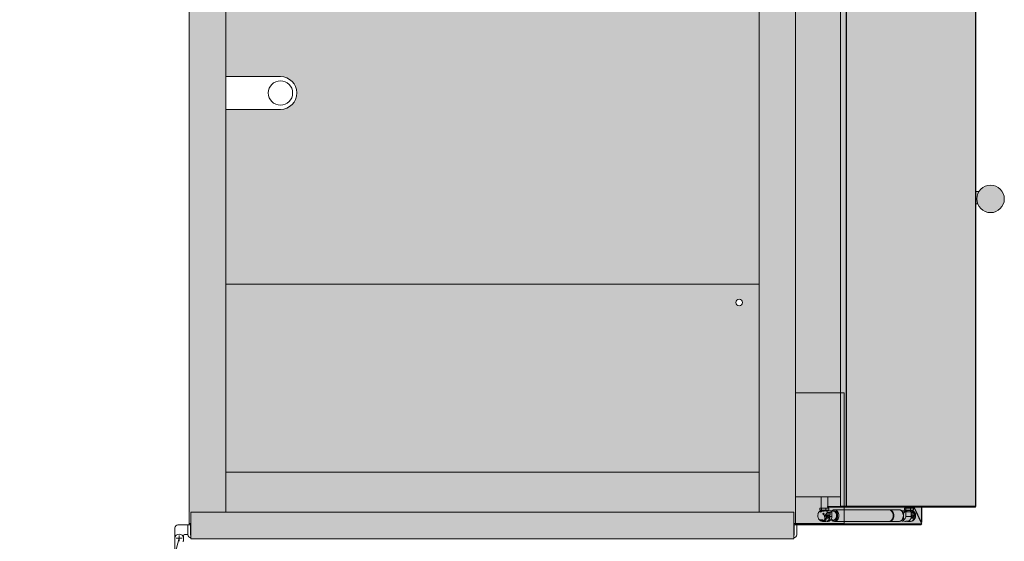
# Model space of a CAD drawing. Units: millimetres. Extents: x 5558 to 10138, y 1335 to 7433.
# Drawn here: x 5565 to 7182, y 2345 to 3202 of the extents above; entities that cross this region are included whole.
import ezdxf

# ---------------------------------------------------------------- set-up
doc = ezdxf.new("R2010")
doc.units = ezdxf.units.MM
doc.linetypes.add('STRICHPUNKT2', pattern=[12.7, 6.35, -3.175, 0, -3.175])
doc.layers.add('Cyan-4', color=4, linetype='STRICHPUNKT2', lineweight=15)
doc.layers.add('Schwarz 0.15', color=7, linetype='Continuous', lineweight=15)
doc.layers.add('Konstruktionslinien', color=230, linetype='Continuous')

msp = doc.modelspace()

# ---------------------------------------------------------------- hatches: boundary and pattern name
at = {"layer": 'Konstruktionslinien', "true_color": 0x000000}
h = msp.add_hatch(color=18, dxfattribs=at)
h.dxf.hatch_style = 1
h.paths.add_polyline_path([(7136.9, 2907.7, 1), (7181.9, 2907.7, 1)])
at = {"layer": 'Konstruktionslinien', "true_color": 0xc7c8ca}
h = msp.add_hatch(color=9, dxfattribs=at)
h.dxf.hatch_style = 1
h.paths.add_polyline_path([(6839, 2588.9), (6919, 2588.9), (6919, 2373.9), (6839, 2373.9)])
at = {"layer": 'Schwarz 0.15', "true_color": 0x636466}
h = msp.add_hatch(color=251, dxfattribs=at)
h.dxf.hatch_style = 1
h.paths.add_polyline_path([(6341, 3977.9), (5903, 3977.9), (5903, 3610.9), (6341, 3610.9)])
h.paths.add_polyline_path([(6779, 3977.9), (6341, 3977.9), (6341, 3610.9), (6779, 3610.9)])
h.paths.add_polyline_path([(6839, 3979.9), (6779, 3979.9), (6779, 3610.9), (6779, 2392.9), (6839, 2392.9)])
h.paths.add_polyline_path([(6836, 4026.9), (5846, 4026.9), (5846, 3979.9), (5904, 3979.9), (6776, 3977.9), (6776, 3979.9), (6779, 3979.9), (6836, 3979.9)])
h.paths.add_polyline_path([(5903, 3979.9), (5843, 3979.9), (5843, 3406), (5903, 3406)])
h.paths.add_polyline_path([(5903, 3357.7), (5843, 3357.7), (5843, 2392.9), (5903, 2392.9)])
h.paths.add_polyline_path([(6779, 3335.9), (5903, 3335.9), (5903, 3108.9), (5993, 3108.9, -1), (5993, 3054.9), (5903, 3054.9), (5903, 2767.4), (6779, 2767.4)])
h.paths.add_polyline_path([(6779, 2767.4), (5903, 2767.4), (5903, 2458.4), (6779, 2458.4)])
h.paths.add_polyline_path([(6752, 2737.4, -1), (6741, 2737.4, -1)], flags=16)
h.paths.add_polyline_path([(6779, 3610.9), (6341, 3610.9), (5903, 3610.9), (5903, 3406), (5978.5, 3406), (5978.5, 3421.2), (6002.5, 3421.2), (6014.5, 3421.9), (6058.5, 3421.9), (6058.5, 3424.4), (6078.5, 3424.4), (6102.5, 3421.2), (6102.5, 3406), (6275, 3406), (6275.2, 3413.9, -0.414213), (6279.1, 3417.8), (6281, 3419.2, 0.414214), (6285.3, 3414.9), (6311.1, 3414.9, -0.650242), (6385.5, 3381.9, -0.414214), (6341, 3337.4), (6779, 3335.9), (6777, 3378.9, -1), (6750, 3378.9, -1), (6777, 3378.9)])
h.paths.add_polyline_path([(6654, 3491.9, -1), (6708, 3491.9, -1)], flags=16)
h.paths.add_polyline_path([(5916, 3491.9, -1), (5970, 3491.9, -1)], flags=16)
h.paths.add_polyline_path([(6779, 2458.4), (5903, 2458.4), (5903, 2392.9), (6779, 2392.9)])
h.paths.add_polyline_path([(6836, 2392.9), (6779, 2392.9), (5903, 2392.9), (5846, 2392.9), (5846, 2348.9), (6836, 2348.9)])
h = msp.add_hatch(color=251, dxfattribs=at)
h.dxf.hatch_style = 1
h.paths.add_polyline_path([(7135.3, 3500), (7046.3, 3500), (7046.3, 3532.1), (6839, 3532.1), (6839, 2392.9), (6836, 2392.9), (6836, 2371.9), (7047.1, 2371.9), (7047.1, 2401), (7135.3, 2401)])
h = msp.add_hatch(color=251, dxfattribs=at)
h.dxf.hatch_style = 1
h.paths.add_polyline_path([(7140.6, 2920), (7134.9, 2920.1), (7134.9, 2899.6), (7138.4, 2899.5, -0.093165), (7136.9, 2907.7, -0.145875)])

# ---------------------------------------------------------------- linework, layer by layer
at = {"layer": 'Cyan-4', "color": 7, "linetype": 'STRICHPUNKT2', "lineweight": 20, "ltscale": 10}
msp.add_line((5826.5, 2349.9), (5564.7, 1369.7), dxfattribs=at)
at = {"layer": 'Schwarz 0.15', "color": 7}
for p, q in [((6839, 2371.9), (6839, 4024.9)), ((6779, 2392.9), (6779, 3979.9)), ((6912.7, 2402.6), (6912.7, 3498.4)), ((6913.1, 2402.6), (6913.1, 3498.4)), ((6922.1, 2402.6), (6922.1, 3498.4)), ((6922.7, 2402.6), (6922.7, 3498.4)), ((7134.6, 3498.4), (7134.6, 2402.6)), ((7134.9, 3498.6), (7134.9, 2402.4)), ((5843, 2371.9), (5843, 3357.7)), ((5903, 2392.9), (5903, 3357.7)), ((5993, 3108.9), (5903, 3108.9)), ((5993, 3054.9), (5903, 3054.9)), ((7134.9, 2920.1), (7140.6, 2920)), ((7138.4, 2899.5), (7134.9, 2899.6)), ((6779, 2767.4), (5903, 2767.4)), ((6839, 2588.9), (6919, 2588.9)), ((6919, 2373.9), (6919, 2588.9)), ((6779, 2458.4), (5903, 2458.4)), ((6912.7, 2418), (6839, 2418)), ((6881, 2418), (6881, 2399.5)), ((6892, 2399.5), (6892, 2418)), ((6884.2, 2394.4), (6878.8, 2394.4)), ((6881.4, 2399.2), (6879.1, 2399.2)), ((6879.1, 2396.7), (6879.1, 2399.2)), ((6880.3, 2396.2), (6879.1, 2396.7)), ((6879.6, 2396.4), (6880, 2396.2)), ((6880.3, 2396.2), (6880, 2396.2)), ((6880, 2396.2), (6880.6, 2395)), ((6881.4, 2396.7), (6880.3, 2396.2)), ((6885.1, 2396.2), (6880.3, 2396.2)), ((6892.6, 2399.5), (6880.4, 2399.5)), ((6880.4, 2399.5), (6880.4, 2399.2)), ((6880.6, 2394.9), (6880.6, 2395)), ((6880.6, 2395), (6880.7, 2395)), ((6880.7, 2395), (6880.7, 2394.9)), ((6880.7, 2394.9), (6880.8, 2394.9)), ((6880.8, 2394.9), (6880.9, 2394.9)), ((6880.9, 2394.9), (6881.1, 2394.6)), ((6888.8, 2399.2), (6881.4, 2399.2)), ((6881.4, 2396.7), (6881.4, 2399.2)), ((6885.1, 2396.2), (6881.4, 2396.7)), ((6888.8, 2396.7), (6885.1, 2396.2)), ((6891.3, 2396.2), (6885.1, 2396.2)), ((6885.8, 2394.9), (6885.9, 2394.9)), ((6885.9, 2394.9), (6886, 2394.9)), ((6886.7, 2395), (6886.8, 2395)), ((6893.8, 2399.2), (6888.8, 2399.2)), ((6888.8, 2396.7), (6888.8, 2399.2)), ((6891.3, 2396.2), (6888.8, 2396.7)), ((6889.4, 2395.4), (6889.8, 2395.3)), ((6893.8, 2396.7), (6891.3, 2396.2)), ((6893, 2396.2), (6891.3, 2396.2)), ((6891.7, 2402), (6921.4, 2402)), ((6891.7, 2401), (6891.7, 2402)), ((6891.7, 2401), (6921.4, 2401)), ((6892.2, 2395.5), (6893.4, 2395.5)), ((6892.2, 2395.5), (6892.4, 2395.5)), ((6893.2, 2395.5), (6892.4, 2395.5)), ((6892.6, 2399.2), (6892.6, 2399.5)), ((6892.6, 2395.5), (6893, 2396.2)), ((6893, 2396.2), (6893.4, 2396.4)), ((6893.3, 2396.4), (6893.8, 2396.7)), ((6893.4, 2395.5), (6897.2, 2395)), ((6893.8, 2399.2), (6893.8, 2396.7)), ((6896.8, 2395.1), (6893.9, 2395.4)), ((6992.3, 2396.7), (6903.2, 2396.7)), ((6913.1, 2402.6), (6912.7, 2402.6)), ((6922.1, 2402.6), (6913.1, 2402.6)), ((6921.4, 2402), (6921.5, 2402)), ((6921.4, 2402), (6921.4, 2401)), ((6921.5, 2401), (6921.4, 2401)), ((6921.5, 2401), (6921.5, 2402)), ((7133.7, 2401), (6921.5, 2401)), ((6922.1, 2402.6), (6922.7, 2402.6)), ((7134.6, 2402.6), (6922.7, 2402.6)), ((6993.3, 2396.7), (6992.8, 2396.6)), ((7009, 2396.7), (6993.3, 2396.7)), ((7018.5, 2395.5), (7013.3, 2394.9)), ((7018.3, 2395.5), (7013.3, 2394.9)), ((7013.6, 2394.6), (7018.7, 2394.6)), ((7020.3, 2399.2), (7018, 2399.2)), ((7018, 2399.2), (7018, 2396.7)), ((7019.1, 2396.2), (7018, 2396.7)), ((7018.4, 2395.5), (7018.3, 2395.5)), ((7018.4, 2396.4), (7018.8, 2396.2)), ((7019.2, 2395.5), (7018.5, 2395.5)), ((7026.6, 2395.5), (7018.7, 2394.6)), ((7019.1, 2396.2), (7018.8, 2396.2)), ((7018.8, 2396.2), (7019.2, 2395.5)), ((7020.3, 2396.7), (7019.1, 2396.2)), ((7023.9, 2396.2), (7019.1, 2396.2)), ((7031.4, 2399.5), (7019.2, 2399.5)), ((7019.2, 2399.5), (7019.2, 2399.2)), ((7019.9, 2401), (7019.9, 2400.5)), ((7019.9, 2400.5), (7030.9, 2400.5)), ((7027.6, 2399.2), (7020.3, 2399.2)), ((7020.3, 2399.2), (7020.3, 2396.7)), ((7023.9, 2396.2), (7020.3, 2396.7)), ((7028.9, 2393.5), (7020.4, 2393.3)), ((7021.9, 2400.5), (7022.2, 2400.2)), ((7028.4, 2400.2), (7022.2, 2400.2)), ((7022.2, 2400.2), (7022.2, 2399.5)), ((7027.6, 2396.7), (7023.9, 2396.2)), ((7030.1, 2396.2), (7023.9, 2396.2)), ((7026.6, 2395.5), (7025.9, 2395.5)), ((7026.6, 2395.5), (7027.4, 2395.5)), ((7026.7, 2395.5), (7027.8, 2395.5)), ((7027.8, 2395.5), (7027.4, 2395.5)), ((7032.6, 2399.2), (7027.6, 2399.2)), ((7027.6, 2396.7), (7027.6, 2399.2)), ((7030.1, 2396.2), (7027.6, 2396.7)), ((7028.4, 2400.2), (7028.7, 2400.5)), ((7028.4, 2399.5), (7028.4, 2400.2)), ((7028.9, 2392.4), (7028.9, 2393.5)), ((7032.6, 2396.7), (7030.1, 2396.2)), ((7031.8, 2396.2), (7030.1, 2396.2)), ((7030.6, 2395.3), (7030.8, 2395.4)), ((7030.9, 2400.5), (7030.9, 2401)), ((7031.3, 2395.2), (7031.8, 2396.2)), ((7031.4, 2399.2), (7031.4, 2399.5)), ((7031.8, 2396.2), (7032.2, 2396.4)), ((7032.1, 2396.4), (7032.6, 2396.7)), ((7032.6, 2396.7), (7032.6, 2399.2)), ((7033.2, 2401), (7046.1, 2374.2)), ((7033.6, 2401), (7045.7, 2375.9)), ((7046, 2376.5), (7046, 2401)), ((7046.3, 2401), (7046.3, 2376.7)), ((6836, 2392.9), (5846, 2392.9)), ((5846, 2392.9), (5846, 2348.9)), ((6836, 2348.9), (6836, 2392.9)), ((6876.2, 2390.8), (6875.9, 2389.9)), ((6876.4, 2390.8), (6876.2, 2390.8)), ((6879.9, 2380.1), (6879, 2380.1)), ((6881.7, 2380.1), (6879.9, 2380.1)), ((6880.4, 2378.8), (6880.2, 2378.8)), ((6880.2, 2378.8), (6880.2, 2378.8)), ((6881.4, 2378.8), (6880.4, 2378.8)), ((6881.4, 2378.8), (6881.4, 2379.4)), ((6881.4, 2379.4), (6883.2, 2379.4)), ((6883.4, 2380.1), (6881.7, 2380.1)), ((6883.2, 2379.4), (6883.2, 2380.1)), ((6884.6, 2378.8), (6883.4, 2380.1)), ((6883.9, 2377.7), (6888.9, 2377.7)), ((6886.2, 2390.1), (6884, 2390.1)), ((6884.7, 2378.8), (6884.6, 2378.8)), ((6884.7, 2378.8), (6884.8, 2378.8)), ((6885.9, 2378.8), (6884.8, 2378.8)), ((6886, 2378.9), (6886.3, 2378.9)), ((6886.1, 2378.9), (6886.6, 2379)), ((6886.2, 2387.4), (6889.2, 2387.4)), ((6889.4, 2386.4), (6886.7, 2386.4)), ((6887.1, 2379.4), (6886.9, 2379.4)), ((6888.4, 2380.9), (6887.1, 2380.9)), ((6889.1, 2383.2), (6887.2, 2383.2)), ((6889.2, 2387.4), (6889, 2387.7)), ((6895.8, 2388.4), (6889.1, 2388.4)), ((6889.1, 2383.2), (6889.1, 2383.3)), ((6889.1, 2383.3), (6889.5, 2383.3)), ((6889.4, 2386.2), (6889.4, 2386.4)), ((6889.5, 2383.5), (6889.4, 2386.2)), ((6889.8, 2386.5), (6891.3, 2386.5)), ((6889.8, 2386.3), (6891.3, 2386.3)), ((6889.8, 2386.3), (6889.9, 2383.4)), ((6894.9, 2382.8), (6889.8, 2382.8)), ((6889.9, 2383.4), (6895, 2383.4)), ((6891.7, 2392.6), (6890.3, 2390.9)), ((6895.8, 2390.9), (6890.3, 2390.9)), ((6891.3, 2386.5), (6891.3, 2386.3)), ((6891.4, 2378), (6891.4, 2378.3)), ((6891.4, 2378), (6893.2, 2378.2)), ((6896.8, 2392.6), (6891.7, 2392.6)), ((6892.2, 2377.7), (6893, 2377.8)), ((6893.3, 2386.5), (6894.9, 2386.5)), ((6893.4, 2386.3), (6894.9, 2386.3)), ((6894.9, 2386.3), (6895, 2383.4)), ((6895.6, 2388.4), (6895.6, 2385.9)), ((6898.6, 2385.9), (6895.6, 2385.9)), ((6895.8, 2390.9), (6895.8, 2388.4)), ((6898.6, 2392.9), (6898.6, 2385.9)), ((6903.4, 2377.7), (6903.2, 2377.7)), ((6903.2, 2377.7), (6992.3, 2377.7)), ((6993.3, 2377.7), (7009, 2377.7)), ((7014.2, 2378.3), (7019.6, 2377.7)), ((7016.6, 2381.5), (7015, 2381.5)), ((7015.7, 2391.4), (7016.6, 2391.4)), ((7016.6, 2391.4), (7016.6, 2381.5)), ((7020.4, 2393.3), (7020.4, 2385.9)), ((7028.9, 2385.9), (7020.4, 2385.9)), ((7022.8, 2377.7), (7027.8, 2377.7)), ((7023, 2378.2), (7024.8, 2378)), ((7033.8, 2382.8), (7028.7, 2382.8)), ((7028.8, 2383.4), (7028.8, 2384.2)), ((7028.8, 2383.4), (7033.9, 2383.4)), ((7032.5, 2392.6), (7028.9, 2392.6)), ((7028.9, 2388.7), (7028.9, 2392.4)), ((7028.9, 2385.9), (7028.9, 2388.7)), ((7028.9, 2388.7), (7029.2, 2388.4)), ((7028.9, 2386.5), (7030.2, 2386.5)), ((7030.2, 2386.3), (7028.9, 2386.3)), ((7032.9, 2390.9), (7029.2, 2390.9)), ((7029.2, 2388.4), (7029.2, 2390.9)), ((7035.3, 2388.4), (7029.2, 2388.4)), ((7030.2, 2386.5), (7030.2, 2386.3)), ((7031.4, 2378.8), (7031, 2378.8)), ((7031.4, 2378.8), (7031.6, 2378.8)), ((7033.8, 2386.3), (7032.3, 2386.3)), ((7032.4, 2386.5), (7033.8, 2386.5)), ((7032.9, 2380.9), (7034.1, 2380.9)), ((7033.2, 2379.9), (7033.4, 2380.1)), ((7033.5, 2387.4), (7036.3, 2387.4)), ((7036.3, 2386.4), (7033.8, 2386.4)), ((7033.9, 2383.4), (7033.8, 2386.3)), ((7033.9, 2383.2), (7035.4, 2383.2)), ((7036.3, 2387.4), (7036, 2388.9)), ((7036.2, 2386.4), (7036.3, 2387)), ((5819.5, 2366.9), (5819.5, 2327.9)), ((5841, 2371.9), (5824.5, 2371.9)), ((5841, 2371.9), (5841, 2355.7)), ((5845, 2371.9), (5841, 2371.9)), ((5843, 2373.9), (5846, 2373.9)), ((5843, 2371.9), (5845, 2371.9)), ((5845, 2373.9), (5845, 2371.9)), ((5845, 2371.9), (5845, 2355.7)), ((6839, 2373.9), (6836, 2373.9)), ((6837, 2373.9), (6837, 2371.9)), ((6837, 2371.9), (6837, 2355.7)), ((6837, 2371.9), (6841, 2371.9)), ((6839, 2371.9), (6837, 2371.9)), ((6839, 2373.9), (6919, 2373.9)), ((7045.7, 2373.5), (6839, 2373.5)), ((7044.4, 2371.9), (6839, 2371.9)), ((6841, 2371.9), (6841, 2355.7)), ((7045.7, 2375.9), (7045.2, 2375.9)), ((7046.1, 2374), (7046.1, 2374.2)), ((5826.5, 2349.9), (5821.5, 2349.9)), ((5826.5, 2349.9), (5822.1, 2349.9)), ((5826.5, 2349.9), (5822.7, 2349.9)), ((5826.5, 2349.9), (5826.5, 2354.3)), ((5826.5, 2349.9), (5826.5, 2353.7)), ((5826.5, 2346.4), (5826.5, 2351.3)), ((5826.5, 2349.9), (5830.3, 2349.9)), ((5826.5, 2349.9), (5831.4, 2349.9)), ((5826.5, 2349.9), (5830.9, 2349.9)), ((5826.5, 2349.9), (5826.5, 2346.1)), ((5826.5, 2349.9), (5826.5, 2344.9)), ((5826.5, 2349.9), (5826.5, 2345.5)), ((5833.5, 2353.9), (5833.5, 2345.7)), ((5838, 2355.9), (5835.5, 2355.9)), ((5841, 2355.9), (5838, 2355.9)), ((5845.8, 2354.9), (5846, 2354.9)), ((5845.8, 2350.9), (5846, 2350.9)), ((5846, 2348.9), (6836, 2348.9)), ((6836, 2354.9), (6836.2, 2354.9)), ((6836, 2350.9), (6836.2, 2350.9)), ((6836, 2350.9), (6836.2, 2350.9))]:
    msp.add_line(p, q, dxfattribs=at)
at = {"layer": 'Schwarz 0.15', "color": 7, "flags": 128}
for points in [[(6899.5, 2394.4), (6899.6, 2394.4), (6900.9, 2394.6), (6902.1, 2394.4), (6903.3, 2393.9), (6904.3, 2393), (6905.2, 2391.8), (6905.9, 2390.4), (6906.3, 2388.8), (6906.4, 2387.2), (6906.3, 2385.5), (6905.9, 2383.9), (6905.2, 2382.5), (6904.3, 2381.3), (6903.3, 2380.5), (6902.1, 2379.9), (6900.9, 2379.7), (6900.9, 2379.7)], [(6899.6, 2394.3), (6900, 2394.6), (6902.2, 2395.2), (6904.4, 2394.6), (6905.5, 2393.9), (6906.4, 2392.8), (6907.2, 2391.5), (6907.7, 2390.1), (6908.1, 2387.2), (6907.7, 2384.2), (6907.2, 2382.8), (6906.4, 2381.5), (6905.5, 2380.5), (6904.4, 2379.7), (6902.2, 2379.2), (6902.2, 2379.2)], [(6902.9, 2394.1), (6903.4, 2394), (6904.5, 2393.5), (6905.4, 2392.6), (6906.3, 2391.5), (6906.9, 2390.2), (6907.3, 2388.7), (6907.4, 2387.2), (6907.3, 2385.6), (6906.9, 2384.1), (6906.3, 2382.8), (6905.4, 2381.7), (6904.5, 2380.9), (6903.4, 2380.3), (6902.9, 2380.2)], [(6903.2, 2396.7), (6904.6, 2396.5), (6905.9, 2395.9), (6907.1, 2395.1), (6908.2, 2393.9), (6909.1, 2392.4), (6909.7, 2390.8), (6910.1, 2389), (6910.3, 2387.2), (6910.1, 2385.3), (6909.7, 2383.5), (6909.1, 2381.9), (6908.2, 2380.4), (6907.1, 2379.3), (6905.9, 2378.4), (6904.6, 2377.8), (6903.4, 2377.7)], [(6992.3, 2377.7), (6993.7, 2377.8), (6995, 2378.4), (6996.2, 2379.3), (6997.3, 2380.4), (6998.1, 2381.9), (6998.8, 2383.5), (6999.2, 2385.3), (6999.3, 2387.2), (6999.2, 2389), (6998.8, 2390.8), (6998.1, 2392.4), (6997.3, 2393.9), (6996.2, 2395.1), (6995, 2395.9), (6993.7, 2396.5), (6992.3, 2396.7)], [(6992.8, 2377.7), (6993.3, 2377.7), (6994.7, 2377.8), (6996, 2378.4), (6997.2, 2379.3), (6998.3, 2380.4), (6999.1, 2381.9), (6999.8, 2383.5), (7000.2, 2385.3), (7000.3, 2387.2), (7000.2, 2389), (6999.8, 2390.8), (6999.1, 2392.4), (6998.3, 2393.9), (6997.2, 2395.1), (6996, 2395.9), (6994.7, 2396.5), (6993.3, 2396.7)], [(7009, 2377.7), (7010.4, 2377.8), (7011.7, 2378.4), (7012.9, 2379.3), (7014, 2380.4), (7014.9, 2381.9), (7015.5, 2383.5), (7015.9, 2385.3), (7016.1, 2387.2), (7015.9, 2389), (7015.5, 2390.8), (7014.9, 2392.4), (7014, 2393.9), (7012.9, 2395.1), (7011.7, 2395.9), (7010.4, 2396.5), (7009, 2396.7)], [(6889.8, 2382.8), (6889.1, 2381.2), (6888.2, 2379.9), (6887.1, 2378.8), (6885.9, 2378.1), (6884.5, 2377.7), (6883.2, 2377.7), (6881.9, 2378.1), (6880.7, 2378.8)], [(6881.4, 2378.8), (6882.5, 2378.4), (6883.9, 2378.2), (6885.2, 2378.4), (6886.5, 2379), (6887.7, 2380), (6888.7, 2381.3), (6889.4, 2382.9)], [(6883.2, 2379.4), (6883.7, 2379.2), (6884.2, 2379)], [(6898.6, 2385.9), (6898.5, 2384.2), (6898.1, 2382.6), (6897.5, 2381.1), (6896.6, 2379.9), (6895.6, 2378.9), (6894.4, 2378.2), (6893.2, 2377.8), (6893, 2377.8)], [(6900.9, 2379.7), (6899.6, 2379.9), (6899.6, 2379.9)]]:
    msp.add_lwpolyline(points, dxfattribs=at)
at = {"layer": 'Schwarz 0.15', "color": 7}
for centre, radius in [((5993, 3081.9), 20), ((7159.4, 2907.7), 22.5), ((6746.5, 2737.4), 5.5)]:
    msp.add_circle(centre, radius, dxfattribs=at)
for centre, radius, start, end in [((5993, 3081.9), 27, 270, 90), ((6869.6, 2385.5), 12.8, 35.7648, 44.0003), ((6883.2, 2388.6), 9.36, 25.2798, 45.5716), ((6893.2, 2393.5), 1.92, 85.9138, 90.0096), ((6896.6, 2393.3), 1.8, 70.4929, 83.9513), ((6890.3, 2388.6), 9.41, 27.2771, 42.9048), ((6921.3, 2402.4), 1.45, 278.1765, 6.3231), ((6921.4, 2402.5), 0.545, 278.1736, 6.3224), ((7018.5, 2393.5), 1.92, 89.9867, 94.0899), ((7026.6, 2393.5), 1.92, 85.9109, 90.0125), ((7026.3, 2392.8), 2.7, 15.9828, 81.2452), ((7024.1, 2388.6), 9.36, 25.278, 45.5734), ((6880.4, 2380.4), 1.58, 263.0169, 269.9779), ((6884.8, 2380.4), 1.58, 263.0169, 269.9779), ((6882.9, 2384.8), 6.75, 296.6672, 324.6929), ((6885, 2383.3), 4.15, 325.0775, 358.641), ((6881, 2384.9), 8.59, 19.6398, 27.4999), ((6888.4, 2384.3), 6.7, 274.9779, 346.7384), ((6880, 2384.6), 9.94, 11.0851, 22.4439), ((6887.6, 2386.5), 1.88, 357.2432, 28.3424), ((6887.8, 2383.4), 1.69, 340.7523, 2.0202), ((6888.5, 2386.2), 1.32, 1.8028, 11.1861), ((6888.2, 2383.3), 1.7, 341.5057, 1.9938), ((6886.8, 2385.4), 8.81, 302.1577, 3.4074), ((6885.1, 2384.6), 9.94, 11.0851, 22.4439), ((6893.6, 2386.2), 1.32, 1.789, 11.2), ((6893.3, 2383.3), 1.7, 341.5057, 1.9938), ((6891.7, 2390.9), 4.11, 359.7802, 21.1002), ((7022.8, 2382.6), 4.9, 259.6839, 286.7792), ((7020.1, 2385.4), 8.81, 302.1579, 3.4072), ((7020.6, 2385.4), 8.5, 312.1607, 342.4088), ((7027.3, 2384.3), 6.7, 274.978, 346.7383), ((7027.1, 2383.3), 1.7, 341.5152, 1.9898), ((7025, 2390.9), 4.11, 359.7841, 21.0963), ((7028.9, 2390.9), 4.03, 359.6285, 25.2205), ((7031.8, 2388.5), 4.17, 4.4393, 80.6252), ((7024, 2384.6), 9.94, 11.0863, 22.4427), ((7032.5, 2386.2), 1.32, 1.7863, 11.187), ((7032.2, 2383.3), 1.7, 341.5152, 1.9898), ((5824.5, 2366.9), 5, 90, 180), ((7047.1, 2375.5), 1.45, 136.6325, 165.7278), ((7046.9, 2373.1), 1.24, 132.0939, 159.6901), ((5826.5, 2349.9), 7, 0, 180), ((5832.5, 2345.7), 1, 289.4712, 0), ((5835.5, 2353.9), 2, 90, 180), ((5845.8, 2355.7), 4.8, 180, 270), ((5845.8, 2355.7), 0.8, 180, 270), ((6836.2, 2355.7), 0.8, 270, 0), ((6836.2, 2355.7), 4.8, 270, 0)]:
    msp.add_arc(centre, radius, start, end, dxfattribs=at)
for centre, major_axis, ratio, start_param, end_param in [((6881, 2395), (0.5, 0.06), 0.129124, 2.392357, 3.963154), ((6886.9, 2395.8), (6.27, 0.76), 0.129171, 3.197101, 3.246222), ((6885.2, 2395.3), (4.33, 0.53), 0.129285, 3.060707, 4.844887), ((6886.4, 2395), (0.5, 0.06), 0.129124, 3.963154, 5.53395), ((6886.9, 2395.8), (6.27, 0.76), 0.129171, 4.674641, 5.113018), ((7018.9, 2391.4), (3.27, 3.27), 0.38426, 1.114572, 1.93766), ((7023.5, 2395.6), (4.61, 0.22), 0.051835, 2.777307, 3.974675), ((7025.5, 2395.8), (6.27, 0.29), 0.051824, 3.172787, 3.222916), ((7023.5, 2395.6), (4.61, 0.22), 0.051835, 3.974675, 5.172043), ((7025.5, 2395.8), (6.27, 0.29), 0.051824, -1.554472, -1.504343), ((6920.5, 2390.9), (-28.3, 0), 0.113203, -0.576757, -0.486377), ((6970.9, 2387.2), (88.3, 0), 0.113203, 2.528595, 2.564835), ((7018.9, 2381.5), (-3.27, 3.27), 0.38426, 1.203932, 1.454332)]:
    msp.add_ellipse(centre, major_axis=major_axis, ratio=ratio, start_param=start_param, end_param=end_param, dxfattribs=at)
for points, knots in [([(6878.9, 2394.6), (6878.7, 2394.5), (6878.1, 2394), (6877.2, 2392.8), (6876.3, 2391.4), (6876, 2390.4), (6875.9, 2389.9)], [0, 0, 0, 0, 0.1255293, 0.4386033, 0.7521452, 1, 1, 1, 1]), ([(6880.5, 2395.2), (6880.2, 2395.2), (6879.4, 2395), (6878.8, 2394.7), (6878.7, 2394.5), (6878.8, 2394.4), (6878.8, 2394.4)], [0, 0, 0, 0, 0.232289, 0.582482, 0.932678, 1, 1, 1, 1]), ([(6880, 2393), (6880.4, 2393.2), (6881, 2393.5), (6882.4, 2394.1), (6883.5, 2394.3), (6884.2, 2394.4)], [0, 0, 0, 0, 0.280977, 0.500167, 1, 1, 1, 1]), ([(6884.2, 2394.4), (6884.8, 2394.5), (6886.2, 2394.6), (6887.9, 2394.9), (6889, 2395.2), (6889.4, 2395.3), (6889.4, 2395.4)], [0, 0, 0, 0, 0.313259, 0.626524, 0.939783, 1, 1, 1, 1]), ([(6889.8, 2395.3), (6890.3, 2395.2), (6891.3, 2395.1), (6891.9, 2395.3), (6892.2, 2395.5)], [0, 0, 0, 0, 0.507082, 1, 1, 1, 1]), ([(6899.5, 2394.4), (6899.3, 2394.3), (6898.8, 2394.2), (6898.2, 2394.1), (6897.8, 2394.1)], [0, 0, 0, 0, 0.414417, 1, 1, 1, 1]), ([(6903.1, 2396.6), (6903.1, 2396.6), (6902.6, 2396.7), (6901.6, 2396.5), (6900.3, 2396), (6899.2, 2395.2), (6898.5, 2394.6), (6898.2, 2394.2), (6898.1, 2394.1)], [0, 0, 0, 0, 0.0332488, 0.2804685, 0.5124217, 0.745474, 0.9779096, 1, 1, 1, 1]), ([(7016.5, 2387.2), (7016.4, 2387.7), (7016.4, 2388.6), (7016.2, 2389.8), (7015.9, 2390.7), (7015.5, 2391.9), (7015, 2393), (7014.2, 2394), (7013.4, 2394.9), (7012.4, 2395.7), (7011.3, 2396.3), (7010.1, 2396.6), (7009.3, 2396.6), (7009, 2396.6)], [0, 0, 0, 0, 0.118948, 0.1678068, 0.2484163, 0.3316654, 0.4205549, 0.5129339, 0.6081093, 0.7056901, 0.8057127, 0.908735, 1, 1, 1, 1]), ([(7018.7, 2394.6), (7018.8, 2394.6), (7019, 2394.6), (7019.2, 2394.4), (7019.2, 2394.2), (7019.2, 2394)], [0, 0, 0, 0, 0.179418, 0.447604, 1, 1, 1, 1]), ([(7019.2, 2394), (7019.6, 2393.8), (7020, 2393.6), (7020.4, 2393.3), (7020.4, 2393.3)], [0, 0, 0, 0, 0.890191, 1, 1, 1, 1]), ([(7027.8, 2395.5), (7028.4, 2395.3), (7029.5, 2395.1), (7030.2, 2395.2), (7030.6, 2395.3)], [0, 0, 0, 0, 0.514506, 1, 1, 1, 1]), ([(7030.8, 2395.4), (7031.3, 2395.2), (7032.2, 2395), (7032.9, 2394.8), (7032.9, 2394.7), (7032.9, 2394.6)], [0, 0, 0, 0, 0.460118, 0.920233, 1, 1, 1, 1]), ([(7035.9, 2389.9), (7035.8, 2390.3), (7035.5, 2391.1), (7034.9, 2392.4), (7034.1, 2393.6), (7033.3, 2394.3), (7032.9, 2394.7)], [0, 0, 0, 0, 0.2535757, 0.4376972, 0.7252525, 1, 1, 1, 1]), ([(7133.7, 2401), (7133.8, 2401), (7134.1, 2401.1), (7134.4, 2401.4), (7134.6, 2402), (7134.6, 2402.4), (7134.6, 2402.6)], [0, 0, 0, 0, 0.250015, 0.499995, 0.749974, 1, 1, 1, 1]), ([(7134.6, 2402.6), (7134.7, 2402.5), (7134.9, 2402.5), (7134.9, 2402.3), (7134.8, 2402.2), (7134.6, 2402.2), (7134.5, 2402.1)], [0, 0, 0, 0, 0.289885, 0.579779, 0.869647, 1, 1, 1, 1]), ([(6875.5, 2387.4), (6875.6, 2388.1), (6875.7, 2388.9), (6876.1, 2389.8), (6876.2, 2390.1)], [0, 0, 0, 0, 0.776905, 1, 1, 1, 1]), ([(6875.5, 2386.4), (6875.5, 2386.6), (6875.5, 2386.9), (6875.5, 2387.2), (6875.5, 2387.4), (6875.5, 2387.4)], [0, 0, 0, 0, 0.381252, 0.760392, 1, 1, 1, 1]), ([(6875.5, 2386.4), (6875.5, 2386.3), (6875.5, 2385.5), (6875.9, 2384.2), (6876.5, 2382.6), (6877.3, 2381.2), (6878, 2380.5), (6878.2, 2380.3)], [0, 0, 0, 0, 0.055918, 0.319356, 0.588049, 0.829227, 1, 1, 1, 1]), ([(6876.2, 2390.1), (6876.2, 2390.1), (6876.3, 2390.2), (6876.3, 2390.3), (6876.4, 2390.5), (6876.4, 2390.7), (6876.4, 2390.8), (6876.4, 2390.9), (6876.3, 2390.9), (6876.3, 2390.9), (6876.2, 2390.8), (6876.2, 2390.8)], [0, 0, 0, 0, 0.079104, 0.158098, 0.239798, 0.358161, 0.508729, 0.661409, 0.83198, 0.937097, 1, 1, 1, 1]), ([(6880.2, 2378.8), (6879.7, 2379), (6879.2, 2379.3), (6878.7, 2379.8), (6878.7, 2379.9)], [0, 0, 0, 0, 0.873707, 1, 1, 1, 1]), ([(6879, 2380.1), (6879.1, 2380), (6879.2, 2379.8), (6879.3, 2379.6), (6879.6, 2379.3), (6879.9, 2379), (6880.1, 2378.8), (6880.2, 2378.8)], [0, 0, 0, 0, 0.217414, 0.326093, 0.43478, 0.870015, 1, 1, 1, 1]), ([(6881.7, 2380.1), (6881.5, 2380.1), (6881.1, 2380.3), (6880.6, 2380.3), (6880.2, 2380.3), (6880, 2380.1), (6879.9, 2380.1)], [0, 0, 0, 0, 0.312201, 0.501221, 0.691085, 1, 1, 1, 1]), ([(6885.2, 2390.8), (6885.1, 2390.8), (6885, 2390.9), (6884.8, 2390.9), (6884.5, 2390.9), (6884.2, 2390.8), (6884, 2390.6), (6883.9, 2390.4), (6883.9, 2390.2), (6883.9, 2390.1), (6884, 2390.1), (6884, 2390.1)], [0, 0, 0, 0, 0.1028716, 0.2296095, 0.3904592, 0.5528661, 0.6898086, 0.7958697, 0.8828273, 0.9702132, 1, 1, 1, 1]), ([(6884, 2390.1), (6884.5, 2389.3), (6885.2, 2388.4), (6886, 2387.6), (6886.2, 2387.4)], [0, 0, 0, 0, 0.776908, 1, 1, 1, 1]), ([(6887.1, 2380.9), (6886.6, 2380.3), (6885.8, 2379.4), (6884.9, 2378.9), (6884.7, 2378.8)], [0, 0, 0, 0, 0.756389, 1, 1, 1, 1]), ([(6889.1, 2388.4), (6888.4, 2388.7), (6887, 2389.4), (6885.8, 2390.4), (6885.2, 2390.8)], [0, 0, 0, 0, 0.533806, 1, 1, 1, 1]), ([(6886.2, 2387.4), (6886.3, 2387.3), (6886.5, 2387.1), (6886.6, 2386.7), (6886.6, 2386.5), (6886.7, 2386.4)], [0, 0, 0, 0, 0.447736, 0.821383, 1, 1, 1, 1]), ([(6886.7, 2386.4), (6886.7, 2385.7), (6886.8, 2384.5), (6887.1, 2383.5), (6887.2, 2383.2)], [0, 0, 0, 0, 0.639157, 1, 1, 1, 1]), ([(6887.2, 2383.2), (6887.3, 2382.8), (6887.5, 2382.2), (6887.4, 2381.5), (6887.2, 2381.1), (6887.1, 2380.9)], [0, 0, 0, 0, 0.440069, 0.770833, 1, 1, 1, 1]), ([(6890.3, 2390.9), (6890, 2390.5), (6889.5, 2389.9), (6889.3, 2388.9), (6889.1, 2388.4)], [0, 0, 0, 0, 0.498231, 1, 1, 1, 1]), ([(6893.2, 2378.2), (6893.1, 2378.1), (6892.9, 2377.8), (6892.3, 2377.7), (6891.4, 2377.7), (6890.5, 2377.8), (6890, 2377.9), (6889.8, 2377.9)], [0, 0, 0, 0, 0.230488, 0.466876, 0.690476, 0.912497, 1, 1, 1, 1]), ([(6891.3, 2386.5), (6891.3, 2386.7), (6891.2, 2387), (6891.3, 2387.5), (6891.5, 2387.8), (6891.8, 2387.9), (6892, 2387.9), (6892.1, 2387.9)], [0, 0, 0, 0, 0.2160006, 0.4321538, 0.6440852, 0.8462097, 1, 1, 1, 1]), ([(6891.3, 2386.3), (6891.3, 2386.1), (6891.3, 2385.8), (6891.5, 2385.3), (6891.8, 2384.9), (6892.1, 2384.7), (6892.5, 2384.6), (6892.7, 2384.7), (6892.9, 2384.8), (6892.9, 2384.9)], [0, 0, 0, 0, 0.156227, 0.31245, 0.468677, 0.624906, 0.781135, 0.937347, 1, 1, 1, 1]), ([(6892.8, 2387.5), (6892.6, 2387.7), (6892.4, 2387.8), (6892.2, 2387.9), (6892.1, 2387.9)], [0, 0, 0, 0, 0.83025, 1, 1, 1, 1]), ([(6892.9, 2384.9), (6893, 2385), (6893.3, 2385.3), (6893.5, 2385.9), (6893.5, 2386.6), (6893.2, 2387.2), (6893, 2387.4), (6892.8, 2387.5)], [0, 0, 0, 0, 0.1870688, 0.4044939, 0.6247787, 0.8272342, 1, 1, 1, 1]), ([(6896.9, 2380.2), (6897, 2380.2), (6897.5, 2380.3), (6898.5, 2380.2), (6899.2, 2380), (6899.5, 2379.9)], [0, 0, 0, 0, 0.112558, 0.625011, 1, 1, 1, 1]), ([(6898.2, 2380.2), (6898.4, 2379.9), (6898.9, 2379.4), (6899.8, 2378.6), (6900.9, 2378.1), (6902.1, 2377.7), (6903, 2377.7), (6903.4, 2377.7)], [0, 0, 0, 0, 0.160932, 0.364628, 0.573421, 0.788475, 1, 1, 1, 1]), ([(6902.2, 2379.2), (6901.5, 2379.2), (6900.5, 2379.3), (6899.6, 2380), (6899.5, 2380.1)], [0, 0, 0, 0, 0.776157, 1, 1, 1, 1]), ([(7008.8, 2377.7), (7009, 2377.7), (7009.6, 2377.6), (7010.6, 2377.8), (7011.9, 2378.3), (7013, 2379.1), (7014, 2380.1), (7014.9, 2381.2), (7015.5, 2382.4), (7015.9, 2383.6), (7016.2, 2384.7), (7016.4, 2385.9), (7016.4, 2386.7), (7016.5, 2387.2)], [0, 0, 0, 0, 0.038234, 0.150451, 0.255744, 0.361535, 0.467044, 0.570813, 0.670269, 0.764958, 0.833105, 0.903271, 1, 1, 1, 1]), ([(7017.3, 2380.6), (7017, 2380.1), (7016.6, 2379.3), (7016, 2378.7), (7015.5, 2378.3), (7014.8, 2378.2), (7013.7, 2378.3), (7012.9, 2378.6), (7012.4, 2378.7)], [0, 0, 0, 0, 0.248938, 0.416303, 0.588441, 0.703444, 0.819389, 1, 1, 1, 1]), ([(7020.4, 2385.9), (7020.3, 2385.5), (7020.1, 2384.2), (7018.9, 2382.4), (7017.8, 2381.2), (7017.3, 2380.6)], [0, 0, 0, 0, 0.205339, 0.6091, 1, 1, 1, 1]), ([(7019.6, 2377.7), (7019.8, 2377.7), (7020.4, 2377.7), (7021.6, 2377.8), (7022.5, 2378), (7023, 2378.2)], [0, 0, 0, 0, 0.286528, 0.59456, 1, 1, 1, 1]), ([(7030.2, 2386.5), (7030.2, 2386.7), (7030.1, 2387), (7030.2, 2387.5), (7030.4, 2387.8), (7030.7, 2387.9), (7030.9, 2387.9), (7031, 2387.9)], [0, 0, 0, 0, 0.216213, 0.432588, 0.644754, 0.84708, 1, 1, 1, 1]), ([(7031.8, 2384.9), (7031.7, 2384.8), (7031.6, 2384.7), (7031.2, 2384.6), (7030.9, 2384.7), (7030.6, 2385), (7030.3, 2385.4), (7030.2, 2385.9), (7030.2, 2386.2), (7030.2, 2386.3)], [0, 0, 0, 0, 0.112237, 0.268643, 0.425052, 0.581451, 0.737857, 0.894266, 1, 1, 1, 1]), ([(7032.3, 2386.6), (7032.3, 2386.8), (7032.2, 2387.1), (7031.8, 2387.5), (7031.4, 2387.8), (7031.1, 2387.8), (7031, 2387.8)], [0, 0, 0, 0, 0.287441, 0.524886, 0.849406, 1, 1, 1, 1]), ([(7031.6, 2378.8), (7032.3, 2379.2), (7033.2, 2379.8), (7033.9, 2380.7), (7034.1, 2380.9)], [0, 0, 0, 0, 0.756384, 1, 1, 1, 1]), ([(7031.8, 2384.9), (7031.8, 2384.9), (7032, 2385), (7032.3, 2385.4), (7032.4, 2386), (7032.4, 2386.4), (7032.3, 2386.6)], [0, 0, 0, 0, 0.0275788, 0.3782432, 0.7372633, 1, 1, 1, 1]), ([(7035.3, 2388.4), (7035.2, 2388.7), (7034.9, 2389.4), (7034.4, 2390.2), (7033.7, 2390.8), (7033.2, 2390.8), (7032.9, 2390.9)], [0, 0, 0, 0, 0.24396, 0.500002, 0.756038, 1, 1, 1, 1]), ([(7033.8, 2380.6), (7033.9, 2380.7), (7034.4, 2381.2), (7035.1, 2382.3), (7035.8, 2384), (7036.2, 2385.4), (7036.2, 2386.2), (7036.2, 2386.4)], [0, 0, 0, 0, 0.0684753, 0.346221, 0.6249845, 0.9066071, 1, 1, 1, 1]), ([(7034.1, 2380.9), (7034.2, 2381.1), (7034.6, 2381.6), (7035.1, 2382.4), (7035.3, 2382.9), (7035.4, 2383.2)], [0, 0, 0, 0, 0.334421, 0.666223, 1, 1, 1, 1]), ([(7036, 2388.8), (7036, 2388.7), (7035.9, 2388.5), (7035.5, 2388.4), (7035.3, 2388.4), (7035.3, 2388.4)], [0, 0, 0, 0, 0.436569, 0.873242, 1, 1, 1, 1]), ([(7035.4, 2383.2), (7035.7, 2383.8), (7036.1, 2384.9), (7036.2, 2386), (7036.3, 2386.4)], [0, 0, 0, 0, 0.6391513, 1, 1, 1, 1]), ([(7035.9, 2389.9), (7035.9, 2389.8), (7036, 2389.6), (7036, 2389.2), (7036, 2389), (7036, 2388.8)], [0, 0, 0, 0, 0.208354, 0.601777, 1, 1, 1, 1]), ([(7036.3, 2386.4), (7036.3, 2386.6), (7036.3, 2386.9), (7036.3, 2387.2), (7036.3, 2387.4), (7036.3, 2387.4)], [0, 0, 0, 0, 0.381235, 0.760395, 1, 1, 1, 1]), ([(7044.4, 2371.9), (7044.5, 2371.9), (7044.6, 2371.9), (7044.8, 2372), (7045, 2372.2), (7045.2, 2372.4), (7045.5, 2372.7), (7045.6, 2373.1), (7045.7, 2373.4), (7045.7, 2373.5)], [0, 0, 0, 0, 0.138243, 0.267131, 0.38794, 0.502146, 0.709671, 0.844349, 1, 1, 1, 1]), ([(7045.6, 2375.9), (7045.5, 2375.9), (7045.5, 2375.7), (7045.5, 2375.6), (7045.4, 2375.5)], [0, 0, 0, 0, 0.404192, 1, 1, 1, 1]), ([(7046, 2376.5), (7046.1, 2376.6), (7046.3, 2376.7), (7046.4, 2376.7), (7046.3, 2376.7), (7046.3, 2376.7)], [0, 0, 0, 0, 0.592282, 0.994482, 1, 1, 1, 1])]:
    msp.add_open_spline(points, degree=3, knots=knots, dxfattribs=at)

doc.saveas('drawing.dxf')
